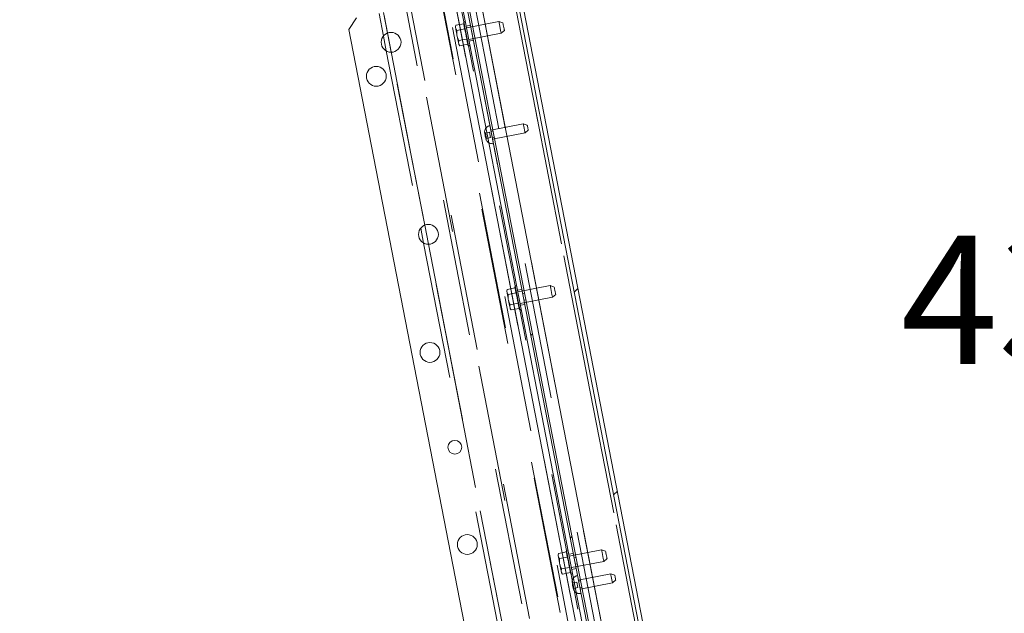
# Paper-space layout 'Sheet2' of a CAD drawing. Units: inches. Extents: x 0.1 to 10.8, y 0.2 to 8.4.
# Drawn here: x 4.4 to 5.1, y 2.9 to 3.4 of the extents above; entities that cross this region are included whole.
import ezdxf

# ---------------------------------------------------------------- set-up
doc = ezdxf.new("R2010")
doc.units = ezdxf.units.IN
doc.header["$MEASUREMENT"] = 0
doc.linetypes.add('HIDDEN', pattern=[0.075, 0.05, -0.025])
doc.layers.add('FORMAT', color=7, linetype='Continuous')
doc.styles.add('SLDTEXTSTYLE0', font='TXT', dxfattribs={"width": 0.75})
doc.dimstyles.new('SLDDIMSTYLE0', dxfattribs={"dimtxt": 0.09375, "dimasz": 0.0625, "dimexe": 0, "dimexo": 0.0625, "dimgap": 0.023438, "dimtad": 0, "dimtih": 1, "dimtoh": 1, "dimlfac": 28, "dimrnd": 1e-09, "dimzin": 12, "dimdsep": 46, "dimtxsty": 'SLDTEXTSTYLE0', "dimsah": 1, "dimcen": 0.09, "dimadec": 0, "dimazin": 3, "dimtfac": 1, "dimtofl": 0, "dimtmove": 0, "dimatfit": 3, "dimfxl": 0, "dimfrac": 2, "dimtolj": 1, "dimtzin": 12, "dimarcsym": 0})
doc.dimstyles.new('SLDDIMSTYLE8', dxfattribs={"dimtxt": 0.09375, "dimasz": 0.0625, "dimexe": 0, "dimexo": 0.0625, "dimgap": 0.023438, "dimtad": 0, "dimtih": 1, "dimtoh": 1, "dimdec": 4, "dimlfac": 28, "dimzin": 12, "dimdsep": 46, "dimtxsty": 'SLDTEXTSTYLE0', "dimsah": 1, "dimcen": 0.09, "dimadec": 0, "dimazin": 3, "dimtfac": 1, "dimtdec": 0, "dimtofl": 0, "dimtmove": 0, "dimatfit": 3, "dimfxl": 0, "dimfrac": 2, "dimtolj": 1, "dimtzin": 12, "dimarcsym": 0})

# ---------------------------------------------------------------- blocks, each defined once
blk = doc.blocks.new('*D47')
at = {"layer": 'FORMAT', "color": 7}
for p, q in [((4.79486, 3.84627), (5.37591, 3.84627)), ((5.25091, 3.84627), (5.25091, 3.2501)), ((5.25091, 2.28749), (5.25091, 3.10128)), ((4.89246, 2.28749), (5.37591, 2.28749))]:
    blk.add_line(p, q, dxfattribs=at)
for points in [[(5.25091, 3.84627), (5.23091, 3.78377), (5.27091, 3.78377)], [(5.25091, 2.28749), (5.27091, 2.34999), (5.23091, 2.34999)]]:
    blk.add_solid(points, dxfattribs=at)
at = {"layer": 'FORMAT', "color": 7, "insert": (5.01029, 3.22213, 0.52575), "char_height": 0.09375, "attachment_point": 1, "style": 'SLDTEXTSTYLE0'}
blk.add_mtext('43 5/8"', dxfattribs=at)
blk = doc.blocks.new('*D49')
at = {"layer": 'FORMAT'}
for start, end in [(51.98008, 79), (0, 37.85809)]:
    blk.add_arc((2.52489, 2.53126), 0.8549, start, end, dxfattribs=at)
for points in [[(2.68801, 3.37045), (2.74436, 3.33682), (2.75342, 3.37578)], [(3.37979, 2.53126), (3.39749, 2.59445), (3.35752, 2.59299)]]:
    blk.add_solid(points, dxfattribs=at)
at = {"layer": 'FORMAT', "insert": (3.00242, 3.17677, 0.52603), "char_height": 0.09375, "attachment_point": 1, "style": 'SLDTEXTSTYLE0'}
blk.add_mtext('79°', dxfattribs=at)
blk = doc.blocks.new('*D50')
at = {"layer": 'FORMAT'}
blk.add_line((4.59765, 3.42181), (4.56455, 3.59211), dxfattribs=at)
for start, end in [(101, 135.1946), (146.70329, 180)]:
    blk.add_arc((4.77075, 2.53126), 0.9557, start, end, dxfattribs=at)
for points in [[(4.5884, 3.46941), (4.52301, 3.47498), (4.53192, 3.43599)], [(3.81505, 2.53126), (3.83708, 2.59307), (3.7971, 2.59438)]]:
    blk.add_solid(points, dxfattribs=at)
at = {"layer": 'FORMAT', "insert": (3.89376, 3.17677, 0.52603), "char_height": 0.09375, "attachment_point": 1, "style": 'SLDTEXTSTYLE0'}
blk.add_mtext('79°', dxfattribs=at)

psp = doc.layouts.new('Sheet2')

# ---------------------------------------------------------------- hatches: boundary and pattern name
at = {"linetype": 'Continuous', "lineweight": 0}
h = psp.add_hatch(dxfattribs=at)
h.set_pattern_fill('ANSI32', style=0)
edge = h.paths.add_edge_path(flags=0)
edge.add_line((4.8150453, 2.6150412), (4.814432, 2.6181964))
edge.add_line((4.814432, 2.6181964), (4.795746, 2.6145642))
edge.add_arc((4.796373, 2.6113389), 0.0032857, 101, 281)
edge.add_line((4.7969999, 2.6081135), (4.8777037, 2.6238007))
edge.add_arc((4.8766406, 2.6292698), 0.0055714, 281, 371)
edge.add_line((4.8821097, 2.6303329), (4.6649418, 3.7475649))
edge.add_arc((4.6672556, 3.7480146), 0.0023571, 101, 191, ccw=False)
edge.add_line((4.6668058, 3.7503285), (4.7599903, 3.7684417))
edge.add_arc((4.7589272, 3.7739107), 0.0055714, 281, 371)
edge.add_line((4.7643963, 3.7749738), (4.751394, 3.8418647))
edge.add_arc((4.745925, 3.8408016), 0.0055714, 11, 101)
edge.add_line((4.7448619, 3.8462707), (4.6718709, 3.8320827))
edge.add_arc((4.6724978, 3.8288573), 0.0032857, 101, 281)
edge.add_line((4.6731248, 3.825632), (4.6918107, 3.8292642))
edge.add_line((4.6918107, 3.8292642), (4.6911974, 3.8324194))
edge.add_line((4.6911974, 3.8324194), (4.6725115, 3.8287872))
edge.add_arc((4.6724978, 3.8288573), 0.0000714, 101, 281, ccw=False)
edge.add_line((4.6724842, 3.8289274), (4.7454752, 3.8431155))
edge.add_arc((4.745925, 3.8408016), 0.0023571, 11, 101, ccw=False)
edge.add_line((4.7482388, 3.8412514), (4.7612411, 3.7743605))
edge.add_arc((4.7589272, 3.7739107), 0.0023571, -79, 11, ccw=False)
edge.add_line((4.759377, 3.7715969), (4.6661925, 3.7534837))
edge.add_arc((4.6672556, 3.7480146), 0.0055714, 101, 191)
edge.add_line((4.6617865, 3.7469515), (4.8789544, 2.6297196))
edge.add_arc((4.8766406, 2.6292698), 0.0023571, -79, 11, ccw=False)
edge.add_line((4.8770904, 2.626956), (4.7963866, 2.6112687))
edge.add_arc((4.796373, 2.6113389), 0.0000714, 101, 281, ccw=False)
edge.add_line((4.7963593, 2.611409), (4.8150453, 2.6150412))
h = psp.add_hatch(dxfattribs=at)
h.set_pattern_fill('ANSI32', style=0)
h.paths.add_polyline_path([(4.8427393, 2.6213703), (4.8441416, 2.6216429), (4.6458707, 3.6416587), (4.6444683, 3.6413861)], flags=0)

# ---------------------------------------------------------------- linework, layer by layer
at = {"color": 7, "linetype": 'HIDDEN', "lineweight": 0}
for p, q in [((4.8127521, 2.7531808), (4.6126322, 3.7827077)), ((4.6066448, 3.7667176), (4.8039875, 2.7514771)), ((4.7997805, 2.7506594), (4.6037707, 3.7590422)), ((4.8770422, 2.6272039), (4.6594727, 3.7465018)), ((4.5662724, 3.7254749), (4.7664647, 2.6955752)), ((4.7665348, 2.6955888), (4.5663426, 3.7254885)), ((4.7773434, 2.7462981), (4.5884427, 3.7181074)), ((4.5876045, 3.7158687), (4.7756659, 2.7483763)), ((4.7261127, 3.4036685), (4.8489801, 2.7715707)), ((4.807029, 2.763962), (4.6843661, 3.395008)), ((4.6977507, 3.3981554), (4.8206181, 2.7660577)), ((4.7024135, 3.3990618), (4.8252809, 2.766964)), ((4.7717163, 2.7570979), (4.6490534, 3.3881439)), ((4.7979684, 2.7622007), (4.6753055, 3.3932468)), ((4.6293143, 3.384307), (4.632511, 3.3678618)), ((4.6354399, 3.3700136), (4.6325397, 3.384934)), ((4.6909328, 3.3612253), (4.6880213, 3.3762036)), ((4.6961128, 3.3756982), (4.6929681, 3.3750869)), ((4.7168742, 3.3784422), (4.6932101, 3.3738423)), ((4.6968556, 3.3718769), (4.6968205, 3.3718701)), ((4.6968205, 3.3718701), (4.7172644, 3.2666957)), ((4.7197987, 3.3774353), (4.7168742, 3.3784422)), ((4.7185234, 3.3699581), (4.7208577, 3.3719873)), ((4.6948592, 3.3653583), (4.7185234, 3.3699581)), ((4.6951011, 3.3641138), (4.6982458, 3.364725)), ((4.6346359, 3.3569297), (4.6597694, 3.2276293)), ((4.6626983, 3.2297812), (4.6381577, 3.3560317)), ((4.7346499, 3.3037837), (4.7109857, 3.2991838)), ((4.7375744, 3.3027768), (4.7346499, 3.3037837)), ((4.7069609, 3.2970299), (4.7066385, 3.2973816)), ((4.7069609, 3.2970299), (4.7066386, 3.2973814)), ((4.7099454, 3.29761), (4.7069609, 3.2970299)), ((4.7077282, 3.2930823), (4.7069609, 3.2970299)), ((4.7075611, 3.2926355), (4.7077281, 3.2930823)), ((4.7075611, 3.2926356), (4.7077281, 3.2930823)), ((4.7107128, 3.2936625), (4.7077282, 3.2930823)), ((4.7107128, 3.2936625), (4.7099454, 3.29761)), ((4.7125687, 3.2985274), (4.7111663, 3.2982548)), ((4.7120863, 3.293522), (4.7134886, 3.2937945)), ((4.7122669, 3.292593), (4.735931, 3.2971928)), ((4.735931, 3.2971928), (4.7382654, 3.299222)), ((4.7172995, 3.2667025), (4.7172644, 3.2666957)), ((4.6618944, 3.2166972), (4.7193972, 2.9208708)), ((4.7223261, 2.9230227), (4.6654161, 3.2157992)), ((4.7543546, 3.1856226), (4.7306904, 3.1810227)), ((4.757279, 3.1846156), (4.7543546, 3.1856226)), ((4.7284131, 3.1684057), (4.7255017, 3.1833839)), ((4.7335932, 3.1828786), (4.7304485, 3.1822673)), ((4.735602, 3.1800309), (4.7341996, 3.1797584)), ((4.7560037, 3.1771385), (4.758338, 3.1791677)), ((4.7323395, 3.1725387), (4.7560037, 3.1771385)), ((4.7325815, 3.1712941), (4.7357261, 3.1719054)), ((4.7351196, 3.1750256), (4.736522, 3.1752981)), ((4.791835, 2.992803), (4.7681707, 2.9882031)), ((4.7947594, 2.991796), (4.791835, 2.992803)), ((4.7658934, 2.9755861), (4.762982, 2.9905643)), ((4.7710735, 2.9900589), (4.7679288, 2.9894477)), ((4.7698199, 2.979719), (4.7934841, 2.9843189)), ((4.7730824, 2.9872113), (4.77168, 2.9869388)), ((4.7934841, 2.9843189), (4.7958184, 2.9863481)), ((4.7700617, 2.9784745), (4.7732065, 2.9790858)), ((4.7726, 2.9822059), (4.7740023, 2.9824785)), ((4.7737983, 2.9691155), (4.7708137, 2.9685354)), ((4.7745657, 2.965168), (4.7737983, 2.9691155)), ((4.7985028, 2.9752892), (4.7748386, 2.9706893)), ((4.7764215, 2.9700329), (4.7750192, 2.9697603)), ((4.8014273, 2.9742822), (4.7985028, 2.9752892)), ((4.7997839, 2.9686983), (4.8021183, 2.9707274)), ((4.7708137, 2.9685354), (4.7704914, 2.9688871)), ((4.7708137, 2.9685353), (4.7704914, 2.9688869)), ((4.771581, 2.9645878), (4.7708137, 2.9685354)), ((4.7714139, 2.9641411), (4.771581, 2.9645878)), ((4.771414, 2.964141), (4.771581, 2.9645878)), ((4.7745657, 2.965168), (4.771581, 2.9645878)), ((4.7759392, 2.9650274), (4.7773414, 2.9653)), ((4.7761198, 2.9640984), (4.7997839, 2.9686983))]:
    psp.add_line(p, q, dxfattribs=at)
at = {"color": 7, "linetype": 'Continuous', "lineweight": 15}
for p, q in [((4.6617865, 3.7469515), (4.8789544, 2.6297196)), ((4.6649418, 3.7475648), (4.8821097, 2.6303329)), ((4.8427393, 2.6213703), (4.6444683, 3.6413861)), ((4.8441416, 2.6216429), (4.6458706, 3.6416587)), ((4.7024135, 3.3990618), (4.8252809, 2.766964)), ((4.8102236, 2.7718595), (4.6902866, 3.3888823)), ((4.6128371, 3.3811042), (4.6071883, 3.3727296)), ((4.7189383, 2.7978261), (4.6071883, 3.3727296)), ((4.6854227, 3.3756984), (4.6850535, 3.3746261)), ((4.6852994, 3.3733606), (4.6851606, 3.3740752)), ((4.6854227, 3.3756984), (4.6911765, 3.3768169)), ((4.6861506, 3.3719539), (4.6919044, 3.3730723)), ((4.632511, 3.3678618), (4.6346359, 3.3569297)), ((4.6864607, 3.3673865), (4.6861829, 3.3688157)), ((4.6876063, 3.3644647), (4.6933602, 3.3655832)), ((4.6874831, 3.362127), (4.6873441, 3.3628416)), ((4.6875902, 3.3615761), (4.6883342, 3.3607202)), ((4.6883342, 3.3607202), (4.694088, 3.3618386)), ((4.6597694, 3.2276293), (4.6618944, 3.2166972)), ((4.722903, 3.1828788), (4.7225338, 3.1818065)), ((4.7227798, 3.180541), (4.7226409, 3.1812556)), ((4.722903, 3.1828788), (4.7286569, 3.1839972)), ((4.7236309, 3.1791343), (4.7293848, 3.1802527)), ((4.7239411, 3.1745669), (4.7236632, 3.1759961)), ((4.7250866, 3.1716451), (4.7308405, 3.1727636)), ((4.7249634, 3.1693074), (4.7248245, 3.1700219)), ((4.7250705, 3.1687565), (4.7258145, 3.1679006)), ((4.7258145, 3.1679006), (4.7315684, 3.169019)), ((4.7603834, 2.9900592), (4.7661372, 2.9911776)), ((4.7603834, 2.9900592), (4.7600142, 2.9889869)), ((4.7601212, 2.988436), (4.7600142, 2.9889869)), ((4.7602602, 2.9877214), (4.7601212, 2.988436)), ((4.7611112, 2.9863146), (4.7668651, 2.9874331)), ((4.7614214, 2.9817472), (4.7611436, 2.9831765)), ((4.7624437, 2.9764877), (4.7623048, 2.9772023)), ((4.762567, 2.9788255), (4.7683208, 2.9799439)), ((4.7625508, 2.9759369), (4.7632949, 2.975081)), ((4.7632949, 2.975081), (4.7690487, 2.9761994))]:
    psp.add_line(p, q, dxfattribs=at)
at = {"color": 8, "linetype": 'Continuous', "lineweight": 15}
for p, q in [((4.6880213, 3.3762036), (4.6843661, 3.395008)), ((4.6381577, 3.3560317), (4.6354399, 3.3700136)), ((4.7255017, 3.1833839), (4.6909328, 3.3612253)), ((4.6654161, 3.2157992), (4.6626983, 3.2297812)), ((4.762982, 2.9905643), (4.7284131, 3.1684057)), ((4.8004623, 2.7977447), (4.7658934, 2.9755861))]:
    psp.add_line(p, q, dxfattribs=at)
at = {"color": 7, "linetype": 'Continuous', "lineweight": 15, "flags": 128}
for points in [[(4.6850535, 3.3746261), (4.6850603, 3.3745912), (4.6850805, 3.3744869), (4.6851141, 3.3743143), (4.6851606, 3.3740752)], [(4.6852994, 3.3733606), (4.6853825, 3.3729337), (4.6854755, 3.372455), (4.6855776, 3.3719298), (4.6856876, 3.3713636), (4.6858045, 3.3707625), (4.6859268, 3.3701331), (4.6860535, 3.3694818), (4.6861829, 3.3688157)], [(4.6910649, 3.3773911), (4.6910663, 3.377384), (4.6911319, 3.3770469), (4.6912916, 3.3762248), (4.6915356, 3.3749694), (4.6918486, 3.3733594)], [(4.6918486, 3.3733594), (4.6922108, 3.3714961), (4.6925994, 3.3694966), (4.6929902, 3.3674865), (4.6933584, 3.3655921), (4.6936811, 3.3639323), (4.6939378, 3.3626116), (4.6941124, 3.3617129), (4.6941941, 3.3612927), (4.6941997, 3.3612643)], [(4.6864607, 3.3673865), (4.6865902, 3.3667205), (4.6867168, 3.3660692), (4.6868392, 3.3654397), (4.686956, 3.3648386), (4.687066, 3.3642724), (4.6871681, 3.3637473), (4.6872612, 3.3632685), (4.6873441, 3.3628416)], [(4.6874831, 3.362127), (4.6875295, 3.3618879), (4.6875631, 3.3617153), (4.6875834, 3.361611), (4.6875902, 3.3615761)], [(4.7225338, 3.1818065), (4.7225406, 3.1817716), (4.7225609, 3.1816673), (4.7225944, 3.1814947), (4.7226409, 3.1812556)], [(4.7227798, 3.180541), (4.7228628, 3.180114), (4.7229558, 3.1796354), (4.723058, 3.1791101), (4.723168, 3.178544), (4.7232848, 3.1779429), (4.7234072, 3.1773134), (4.7235337, 3.1766622), (4.7236632, 3.1759961)], [(4.7285452, 3.1845715), (4.7285467, 3.1845644), (4.7286121, 3.1842273), (4.7287719, 3.1834052), (4.729016, 3.1821498), (4.7293289, 3.1805398)], [(4.7293289, 3.1805398), (4.7296912, 3.1786765), (4.7300798, 3.176677), (4.7304705, 3.1746669), (4.7308388, 3.1727724), (4.7311614, 3.1711127), (4.7314181, 3.169792), (4.7315928, 3.1688933), (4.7316745, 3.168473), (4.7316799, 3.1684447)], [(4.7239411, 3.1745669), (4.7240705, 3.1739008), (4.7241971, 3.1732496), (4.7243195, 3.1726201), (4.7244363, 3.172019), (4.7245464, 3.1714528), (4.7246485, 3.1709276), (4.7247415, 3.1704489), (4.7248245, 3.1700219)], [(4.7249634, 3.1693074), (4.7250099, 3.1690683), (4.7250434, 3.1688957), (4.7250637, 3.1687914), (4.7250705, 3.1687565)], [(4.7660256, 2.9917518), (4.7660269, 2.9917448), (4.7660925, 2.9914077), (4.7662523, 2.9905856), (4.7664964, 2.9893301), (4.7668093, 2.9877202)], [(4.7602602, 2.9877214), (4.7603431, 2.9872944), (4.7604362, 2.9868158), (4.7605382, 2.9862905), (4.7606484, 2.9857244), (4.7607652, 2.9851233), (4.7608876, 2.9844938), (4.7610141, 2.9838425), (4.7611436, 2.9831765)], [(4.7668093, 2.9877202), (4.7671714, 2.9858569), (4.7675601, 2.9838574), (4.7679509, 2.9818472), (4.7683191, 2.9799528), (4.7686417, 2.9782931), (4.7688985, 2.9769723), (4.7690731, 2.9760736), (4.7691548, 2.9756534), (4.7691603, 2.9756251)], [(4.7614214, 2.9817472), (4.7615509, 2.9810812), (4.7616775, 2.98043), (4.7617998, 2.9798004), (4.7619166, 2.9791994), (4.7620267, 2.9786332), (4.7621288, 2.978108), (4.7622219, 2.9776293), (4.7623048, 2.9772023)], [(4.7624437, 2.9764877), (4.7624902, 2.9762487), (4.7625237, 2.9760761), (4.762544, 2.9759717), (4.7625508, 2.9759369)]]:
    psp.add_lwpolyline(points, dxfattribs=at)
at = {"color": 7, "linetype": 'HIDDEN', "lineweight": 0, "flags": 128}
for points in [[(4.7172866, 3.3763212), (4.7170672, 3.3774498), (4.716924, 3.3781864), (4.7168742, 3.3784422)], [(4.7185234, 3.3699581), (4.7184736, 3.370214), (4.7183305, 3.3709506), (4.7181111, 3.3720792), (4.717842, 3.3734636), (4.7175557, 3.3749368), (4.7172866, 3.3763212)], [(4.7197987, 3.3774353), (4.7198168, 3.3773424), (4.7199081, 3.3768723), (4.7200634, 3.3760732)], [(4.7200634, 3.3760732), (4.7202591, 3.3750669), (4.7204653, 3.3740063), (4.7206505, 3.373053), (4.7207868, 3.3723522), (4.7208531, 3.3720106), (4.7208577, 3.3719873)], [(4.735931, 3.2971928), (4.7358824, 3.2974436), (4.7357435, 3.298158), (4.7355356, 3.2992272), (4.7352905, 3.3004882), (4.7350454, 3.3017494), (4.7348376, 3.3028185), (4.7346987, 3.3035329), (4.7346499, 3.3037837)], [(4.7375744, 3.3027768), (4.7376007, 3.3026414), (4.7376756, 3.3022562), (4.7377877, 3.3016796), (4.7379199, 3.3009994), (4.7380521, 3.3003192), (4.7381642, 3.2997425), (4.738239, 3.2993572), (4.7382654, 3.299222)], [(4.7547668, 3.1835015), (4.7545475, 3.1846301), (4.7544043, 3.1853668), (4.7543546, 3.1856226)], [(4.7560037, 3.1771385), (4.755954, 3.1773943), (4.7558109, 3.178131), (4.7555914, 3.1792596), (4.7553223, 3.1806439), (4.755036, 3.1821172), (4.7547668, 3.1835015)], [(4.757279, 3.1846156), (4.7572971, 3.1845228), (4.7573885, 3.1840527), (4.7575438, 3.1832536)], [(4.7575438, 3.1832536), (4.7577395, 3.1822472), (4.7579455, 3.1811867), (4.7581308, 3.1802334), (4.7582671, 3.1795326), (4.7583335, 3.179191), (4.758338, 3.1791677)], [(4.7922472, 2.9906819), (4.7920279, 2.9918105), (4.7918847, 2.9925472), (4.791835, 2.992803)], [(4.7934841, 2.9843189), (4.7934344, 2.9845747), (4.7932911, 2.9853114), (4.7930718, 2.9864399), (4.7928027, 2.9878243), (4.7925163, 2.9892975), (4.7922472, 2.9906819)], [(4.7947594, 2.991796), (4.7947774, 2.9917031), (4.7948688, 2.9912331), (4.7950241, 2.990434)], [(4.7950241, 2.990434), (4.7952197, 2.9894276), (4.7954259, 2.988367), (4.7956112, 2.9874138), (4.7957474, 2.986713), (4.7958138, 2.9863714), (4.7958184, 2.9863481)], [(4.7997839, 2.9686983), (4.7997352, 2.9689491), (4.7995963, 2.9696635), (4.7993885, 2.9707326), (4.7991434, 2.9719937), (4.7988983, 2.9732548), (4.7986904, 2.974324), (4.7985515, 2.9750384), (4.7985028, 2.9752892)], [(4.8014273, 2.9742822), (4.8014536, 2.9741469), (4.8015284, 2.9737616), (4.8016406, 2.973185), (4.8017727, 2.9725048), (4.801905, 2.9718246), (4.802017, 2.971248), (4.8020919, 2.9708627), (4.8021183, 2.9707274)]]:
    psp.add_lwpolyline(points, dxfattribs=at)
at = {"color": 7, "linetype": 'Continuous', "lineweight": 15}
for centre, radius in [((4.638131, 3.3632816), 0.00725), ((4.6273152, 3.33844), 0.00725), ((4.6653894, 3.2230492), 0.00725), ((4.6664992, 3.1368559), 0.00725), ((4.6846859, 3.0676255), 0.0050179), ((4.6937576, 2.9966234), 0.00725)]:
    psp.add_circle(centre, radius, dxfattribs=at)
for centre, start, end in [((4.6917661, 3.3775274), 11, 191), ((4.6949008, 3.3614007), 191, 11), ((4.7292464, 3.1847078), 11, 191), ((4.7323811, 3.168581), 191, 11), ((4.7667268, 2.9918881), 11, 191), ((4.7698615, 2.9757614), 191, 11)]:
    psp.add_arc(centre, 0.0007143, start, end, dxfattribs=at)
at = {"color": 7, "linetype": 'HIDDEN', "lineweight": 0}
for centre, start, end in [((4.7112681, 3.2976379), 100.7905093, 184.0325019), ((4.7119495, 3.2941321), 197.954608, 281.2094907), ((4.7751209, 2.9691434), 100.7905093, 184.0325019), ((4.7758024, 2.9656376), 197.954608, 281.2094907)]:
    psp.add_arc(centre, 0.004875, start, end, dxfattribs=at)
at = {"color": 7, "linetype": 'Continuous', "lineweight": 15}
for points, knots in [([(4.6854227, 3.3756984), (4.6853799, 3.3755689), (4.6851982, 3.3750196), (4.6851769, 3.3744843), (4.6851606, 3.3740752)], [0, 0, 0, 0, 0.23592383, 1, 1, 1, 1]), ([(4.6852994, 3.3733606), (4.6853341, 3.3732647), (4.6855135, 3.3727675), (4.6858661, 3.3723172), (4.6861506, 3.3719539)], [0, 0, 0, 0, 0.19293573, 1, 1, 1, 1]), ([(4.6861506, 3.3719539), (4.6861304, 3.3717075), (4.686045, 3.3706631), (4.6861232, 3.3696159), (4.6861829, 3.3688157)], [0, 0, 0, 0, 0.23592964, 1, 1, 1, 1]), ([(4.6864607, 3.3673865), (4.6865145, 3.3671916), (4.6867936, 3.3661815), (4.6872433, 3.3652315), (4.6876063, 3.3644647)], [0, 0, 0, 0, 0.19292979, 1, 1, 1, 1]), ([(4.6876063, 3.3644647), (4.6875301, 3.3642248), (4.6873557, 3.3636752), (4.6873483, 3.363142), (4.6873441, 3.3628416)], [0, 0, 0, 0, 0.43669444, 1, 1, 1, 1]), ([(4.6874831, 3.362127), (4.6875621, 3.3619269), (4.6877574, 3.3614327), (4.688119, 3.360986), (4.6883342, 3.3607202)], [0, 0, 0, 0, 0.4048529, 1, 1, 1, 1]), ([(4.722903, 3.1828788), (4.7228602, 3.1827492), (4.7226786, 3.1822001), (4.7226572, 3.1816647), (4.7226409, 3.1812556)], [0, 0, 0, 0, 0.23590987, 1, 1, 1, 1]), ([(4.7227798, 3.180541), (4.7228144, 3.180445), (4.7229938, 3.1799477), (4.7233464, 3.1794976), (4.7236309, 3.1791343)], [0, 0, 0, 0, 0.19294967, 1, 1, 1, 1]), ([(4.7236309, 3.1791343), (4.7236108, 3.1788879), (4.7235254, 3.1778435), (4.7236035, 3.1767963), (4.7236632, 3.1759961)], [0, 0, 0, 0, 0.23592822, 1, 1, 1, 1]), ([(4.7239411, 3.1745669), (4.7239949, 3.174372), (4.7242739, 3.1733619), (4.7247237, 3.1724119), (4.7250866, 3.1716451)], [0, 0, 0, 0, 0.19295523, 1, 1, 1, 1]), ([(4.7250866, 3.1716451), (4.7250105, 3.1714052), (4.7248361, 3.1708557), (4.7248287, 3.1703224), (4.7248245, 3.1700219)], [0, 0, 0, 0, 0.43668848, 1, 1, 1, 1]), ([(4.7249634, 3.1693074), (4.7250425, 3.1691073), (4.7252378, 3.1686131), (4.7255993, 3.1681664), (4.7258145, 3.1679006)], [0, 0, 0, 0, 0.4048529, 1, 1, 1, 1]), ([(4.7603834, 2.9900592), (4.7603405, 2.9899296), (4.7601589, 2.9893804), (4.7601376, 2.9888451), (4.7601212, 2.988436)], [0, 0, 0, 0, 0.23591483, 1, 1, 1, 1]), ([(4.7602602, 2.9877214), (4.7602947, 2.9876254), (4.760474, 2.9871281), (4.7608266, 2.9866779), (4.7611112, 2.9863146)], [0, 0, 0, 0, 0.1929369, 1, 1, 1, 1]), ([(4.7611112, 2.9863146), (4.7610911, 2.9860682), (4.7610058, 2.9850238), (4.7610839, 2.9839766), (4.7611436, 2.9831765)], [0, 0, 0, 0, 0.235918055, 1, 1, 1, 1]), ([(4.7614214, 2.9817472), (4.7614753, 2.9815523), (4.7617543, 2.9805423), (4.762204, 2.9795922), (4.762567, 2.9788255)], [0, 0, 0, 0, 0.19294251, 1, 1, 1, 1]), ([(4.762567, 2.9788255), (4.7624908, 2.9785855), (4.7623165, 2.9780361), (4.762309, 2.9775028), (4.7623048, 2.9772023)], [0, 0, 0, 0, 0.43668455, 1, 1, 1, 1]), ([(4.7624437, 2.9764877), (4.7625228, 2.9762877), (4.762718, 2.9757935), (4.7630796, 2.9753468), (4.7632949, 2.975081)], [0, 0, 0, 0, 0.40485186, 1, 1, 1, 1])]:
    psp.add_open_spline(points, degree=3, knots=knots, dxfattribs=at)
at = {"color": 7, "linetype": 'HIDDEN', "lineweight": 0}
for points, knots in [([(4.7066385, 3.2973816), (4.7065218, 3.2973387), (4.7062883, 3.2972529), (4.7065217, 3.2973387), (4.7066385, 3.2973816)], [0, 0, 0, 0, 0.49964837, 1, 1, 1, 1]), ([(4.7066385, 3.2973814), (4.7066717, 3.2965675), (4.7067381, 3.2949388), (4.7072866, 3.2934036), (4.7075611, 3.2926355)], [0, 0, 0, 0, 0.49964024, 1, 1, 1, 1]), ([(4.707561, 3.2926355), (4.7073943, 3.2926316), (4.707227, 3.2926276), (4.7073131, 3.2926276), (4.7073134, 3.2926276)], [0, 0, 0, 0, 0.99609353, 1, 1, 1, 1]), ([(4.7704914, 2.9688871), (4.7703747, 2.9688442), (4.7701412, 2.9687584), (4.7703746, 2.9688442), (4.7704914, 2.9688871)], [0, 0, 0, 0, 0.49964837, 1, 1, 1, 1]), ([(4.7704914, 2.9688868), (4.7705246, 2.968073), (4.7705911, 2.9664442), (4.7711395, 2.9649091), (4.7714139, 2.964141)], [0, 0, 0, 0, 0.49964273, 1, 1, 1, 1]), ([(4.7714139, 2.964141), (4.7712507, 2.9641352), (4.7710869, 2.9641295), (4.7711659, 2.964133), (4.7711663, 2.9641331)], [0, 0, 0, 0, 0.99609696, 1, 1, 1, 1])]:
    psp.add_open_spline(points, degree=3, knots=knots, dxfattribs=at)

# ---------------------------------------------------------------- dimensions: what is measured, and where the dimension line sits
at = {"layer": 'FORMAT', "color": 7}
dim = psp.add_linear_dim(base=(5.2509105, 2.2874899), p1=(4.7448619, 3.8462707), p2=(4.8424632, 2.2874899), angle=90, dimstyle='SLDDIMSTYLE0', dxfattribs=at)
dim.commit()
dim.dimension.update_dxf_attribs({"geometry": '*D47', "text_midpoint": (5.2509105, 3.1756905), "dimtype": 160})
at = {"layer": 'FORMAT'}
for base, line1, line2, picture, middle in [((4.3206451, 3.3743337), ((4.7827293, 2.5312603), (2.5127293, 2.5312603)), ((4.6071883, 3.3727296), (4.7271254, 2.7557068)), '*D50', (4.0261169, 3.1303319)), ((3.3335531, 2.8085866), ((2.5127293, 2.5312603), (4.7827293, 2.5312603)), ((2.5685153, 2.7557068), (2.6884524, 3.3727296)), '*D49', (3.1347754, 3.1303319))]:
    dim = psp.add_angular_dim_2l(base=base, line1=line1, line2=line2, dimstyle='SLDDIMSTYLE8', dxfattribs=at)
    dim.commit()
    dim.dimension.update_dxf_attribs({"geometry": picture, "text_midpoint": middle, "dimtype": 162})

doc.saveas('drawing.dxf')
